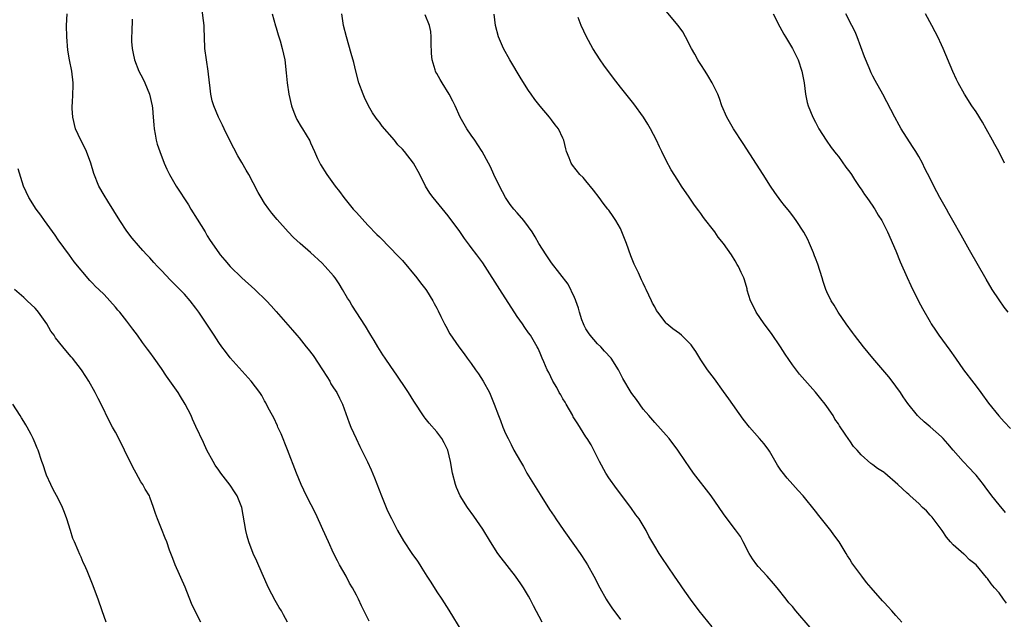
# Model space of a CAD drawing. Units: inches. Extents: x 2631000 to 2634000, y 1443000 to 1446000.
# Drawn here: x 2631952 to 2632124, y 1443254 to 1443358 of the extents above; entities that cross this region are included whole.
import ezdxf

# ---------------------------------------------------------------- set-up
doc = ezdxf.new("R2010")
doc.units = ezdxf.units.IN
doc.header["$MEASUREMENT"] = 0
doc.layers.add('LD26311443_10ft', color=100, linetype='Continuous')

msp = doc.modelspace()

# ---------------------------------------------------------------- linework, layer by layer
at = {"layer": 'LD26311443_10ft'}
for points, elevation in [([(2632013.19, 1443253.19), (2632013, 1443253.62), (2632011.86, 1443255.86), (2632011.36, 1443257), (2632011, 1443257.72), (2632010.3, 1443259), (2632009.81, 1443259.81), (2632009.18, 1443261), (2632008.06, 1443263), (2632007.67, 1443263.67), (2632007, 1443265.02), (2632006.1, 1443267), (2632005.16, 1443269.16), (2632003.9, 1443271.9), (2632002.3, 1443275), (2632001.37, 1443277), (2632000.56, 1443279), (2631999, 1443283.03), (2631997.85, 1443285.85), (2631997.3, 1443287), (2631997.21, 1443287.21), (2631996.59, 1443288.59), (2631996.34, 1443289), (2631995.63, 1443290.37), (2631995.21, 1443291.21), (2631995, 1443291.56), (2631994.5, 1443292.5), (2631994.17, 1443293), (2631992.64, 1443295), (2631989, 1443299.09), (2631988.17, 1443300.17), (2631987.54, 1443301), (2631987, 1443301.76), (2631986.17, 1443303), (2631985.72, 1443303.72), (2631983.53, 1443307), (2631983, 1443307.72), (2631982.01, 1443309), (2631981, 1443310.15), (2631980.22, 1443311), (2631978.61, 1443312.61), (2631977, 1443314.3), (2631976.3, 1443315), (2631975.7, 1443315.7), (2631975, 1443316.48), (2631974.47, 1443317), (2631973.79, 1443317.79), (2631973, 1443318.62), (2631971.92, 1443319.92), (2631971, 1443321.14), (2631969.77, 1443323), (2631968.71, 1443324.71), (2631967.65, 1443326.35), (2631967, 1443327.42), (2631966.11, 1443329), (2631965.22, 1443331.22), (2631964.68, 1443333), (2631963.92, 1443335), (2631963.66, 1443335.66), (2631962.94, 1443337), (2631962.05, 1443339), (2631961.57, 1443341), (2631961.46, 1443342.54), (2631961.45, 1443343), (2631961.51, 1443343.51), (2631961.57, 1443345), (2631961.6, 1443346.4), (2631961.63, 1443347), (2631961.39, 1443349), (2631961, 1443350.99), (2631960.71, 1443352.71), (2631960.51, 1443355), (2631960.47, 1443357), (2631960.56, 1443359)], 10130), ([(2632043.37, 1443253), (2632041.87, 1443255.87), (2632041.3, 1443257), (2632041, 1443257.54), (2632040.11, 1443259), (2632039.67, 1443259.67), (2632038.73, 1443261), (2632036.22, 1443264.22), (2632035.67, 1443265), (2632034.36, 1443267), (2632033, 1443269.21), (2632031.48, 1443271.48), (2632030.35, 1443273), (2632029.09, 1443275), (2632028.46, 1443276.46), (2632028.25, 1443277), (2632027.73, 1443279), (2632027.38, 1443281), (2632026.94, 1443283), (2632026.28, 1443284.28), (2632025.89, 1443285), (2632025, 1443286.17), (2632023.67, 1443287.67), (2632023, 1443288.58), (2632022.81, 1443288.81), (2632021, 1443291.53), (2632020.09, 1443293), (2632019, 1443294.59), (2632018.75, 1443295), (2632018.05, 1443296.05), (2632017, 1443297.54), (2632016, 1443299), (2632015.62, 1443299.62), (2632014.71, 1443301), (2632014.08, 1443302.08), (2632013.51, 1443303), (2632013.33, 1443303.33), (2632012.56, 1443304.56), (2632010.22, 1443308.22), (2632009.76, 1443309), (2632009.46, 1443309.46), (2632008.58, 1443311), (2632007.96, 1443311.96), (2632007.27, 1443313), (2632007, 1443313.34), (2632005.55, 1443315), (2632005, 1443315.56), (2632003, 1443317.45), (2632001.2, 1443319), (2632000.03, 1443320.03), (2631999.09, 1443321), (2631997.16, 1443323.16), (2631996.26, 1443324.26), (2631995.71, 1443325), (2631995, 1443326.04), (2631994.39, 1443327), (2631993.87, 1443327.87), (2631993, 1443329.57), (2631992.22, 1443331), (2631991.78, 1443331.78), (2631991, 1443333.09), (2631990.3, 1443334.3), (2631989.61, 1443335.61), (2631988.81, 1443337.19), (2631987.93, 1443339), (2631987.64, 1443339.64), (2631986.94, 1443341), (2631986.13, 1443343), (2631985.87, 1443343.87), (2631985.63, 1443345), (2631985.44, 1443346.56), (2631985.37, 1443347), (2631985.17, 1443349), (2631984.58, 1443353), (2631984.49, 1443355), (2631984.45, 1443356.45), (2631984.45, 1443357), (2631984.07, 1443360.07)], 10110), ([(2631996.33, 1443359), (2631996.9, 1443356.9), (2631997, 1443356.59), (2631997.35, 1443355.35), (2631997.48, 1443355), (2631997.7, 1443354.3), (2631998.06, 1443353), (2631998.49, 1443351), (2631998.76, 1443348.76), (2631998.92, 1443347), (2631999.19, 1443345), (2631999.65, 1443343), (2632000.1, 1443341.9), (2632000.43, 1443341), (2632000.61, 1443340.61), (2632001.34, 1443339.34), (2632001.59, 1443339), (2632002.87, 1443336.87), (2632003, 1443336.54), (2632003.69, 1443335), (2632004.22, 1443333.78), (2632004.59, 1443333), (2632004.75, 1443332.75), (2632005.81, 1443331), (2632007, 1443329.39), (2632007.27, 1443329), (2632008.03, 1443328.03), (2632008.78, 1443327), (2632010.45, 1443325), (2632011, 1443324.38), (2632013, 1443322.2), (2632014.58, 1443320.58), (2632015, 1443320.13), (2632017, 1443318.12), (2632018.04, 1443317), (2632019, 1443316.02), (2632021.55, 1443313), (2632022.16, 1443312.16), (2632023.07, 1443311), (2632023.2, 1443310.8), (2632024.34, 1443309), (2632024.56, 1443308.56), (2632025, 1443307.73), (2632025.24, 1443307.24), (2632025.73, 1443306.27), (2632026.33, 1443305), (2632026.56, 1443304.56), (2632027.28, 1443303.28), (2632028.83, 1443301), (2632029.77, 1443299.77), (2632030.29, 1443299), (2632031, 1443298.08), (2632031.74, 1443297), (2632032.27, 1443296.27), (2632033.08, 1443295), (2632034.19, 1443293), (2632035.02, 1443291), (2632035.77, 1443289), (2632036.12, 1443288.12), (2632036.52, 1443287), (2632037, 1443285.87), (2632037.42, 1443285), (2632037.98, 1443283.98), (2632038.46, 1443283), (2632039.57, 1443281), (2632040.1, 1443280.11), (2632040.71, 1443279), (2632041, 1443278.5), (2632043, 1443275.25), (2632044.66, 1443272.66), (2632045.46, 1443271.46), (2632045.74, 1443271), (2632047.12, 1443269), (2632049, 1443266.39), (2632049.99, 1443265), (2632051, 1443263.46), (2632051.29, 1443263), (2632052.39, 1443261), (2632053.42, 1443259), (2632054.52, 1443257), (2632054.7, 1443256.7), (2632055.5, 1443255.5), (2632057, 1443253.48)], 10100), ([(2632073, 1443252.22), (2632070.74, 1443255), (2632069.23, 1443257), (2632067.82, 1443259), (2632067.49, 1443259.49), (2632066.44, 1443261), (2632064.25, 1443264.25), (2632063.76, 1443265), (2632063, 1443266.24), (2632061.98, 1443267.98), (2632061.48, 1443269), (2632060.26, 1443271), (2632059.72, 1443271.72), (2632058.84, 1443273), (2632056.3, 1443276.3), (2632055, 1443278.18), (2632054.47, 1443279), (2632053.36, 1443281), (2632053, 1443281.72), (2632052.39, 1443283), (2632051.89, 1443283.89), (2632051.24, 1443285), (2632051, 1443285.33), (2632049.56, 1443287.56), (2632048.79, 1443288.79), (2632048.69, 1443289), (2632047.53, 1443291), (2632047.37, 1443291.37), (2632047, 1443291.95), (2632046.6, 1443292.6), (2632046.33, 1443293), (2632045.9, 1443293.9), (2632045.25, 1443295), (2632044.52, 1443296.52), (2632044.27, 1443297), (2632043.65, 1443298.35), (2632043.37, 1443299), (2632043.28, 1443299.28), (2632043, 1443299.87), (2632042.67, 1443300.67), (2632042.51, 1443301), (2632041.8, 1443302.2), (2632041.35, 1443303), (2632041, 1443303.44), (2632040.36, 1443304.36), (2632039.93, 1443305), (2632039, 1443306.28), (2632036.01, 1443311), (2632033.42, 1443315), (2632033, 1443315.62), (2632031.99, 1443317), (2632031, 1443318.32), (2632030.7, 1443318.7), (2632029.84, 1443319.84), (2632029, 1443321.08), (2632027, 1443323.82), (2632024.39, 1443327), (2632023.79, 1443327.79), (2632023.06, 1443329), (2632022.03, 1443331), (2632020.93, 1443333), (2632019.37, 1443335), (2632019, 1443335.42), (2632018.21, 1443336.21), (2632017.61, 1443337), (2632015.47, 1443339.47), (2632015, 1443340.12), (2632014.6, 1443340.6), (2632014.34, 1443341), (2632013.79, 1443341.79), (2632013.12, 1443343), (2632012.41, 1443344.41), (2632012.16, 1443345), (2632011.43, 1443347), (2632010.89, 1443349), (2632010.53, 1443350.53), (2632010.1, 1443352.1), (2632009.24, 1443355), (2632008.75, 1443357), (2632008.43, 1443359)], 10090), ([(2632106.07, 1443253), (2632105, 1443254.18), (2632104.31, 1443255), (2632103.66, 1443255.66), (2632103, 1443256.41), (2632102.71, 1443256.71), (2632100.71, 1443259), (2632099.92, 1443259.92), (2632099.1, 1443261), (2632097.36, 1443263.36), (2632097, 1443263.98), (2632096.58, 1443264.58), (2632096.35, 1443265), (2632095.14, 1443267), (2632094.22, 1443268.22), (2632093.67, 1443269), (2632091.58, 1443271.58), (2632091, 1443272.34), (2632088.86, 1443275), (2632087.97, 1443275.97), (2632087.09, 1443277), (2632086.09, 1443278.09), (2632085.21, 1443279.21), (2632085, 1443279.52), (2632084.39, 1443280.39), (2632083, 1443282.79), (2632082.86, 1443283), (2632082.06, 1443284.06), (2632081.27, 1443285), (2632079.49, 1443287), (2632078.4, 1443288.4), (2632075.9, 1443291.9), (2632075, 1443293.22), (2632073.41, 1443295.41), (2632072.19, 1443297), (2632071, 1443298.73), (2632070.15, 1443300.15), (2632069.58, 1443301), (2632069.34, 1443301.34), (2632069, 1443301.7), (2632067.67, 1443303), (2632067.29, 1443303.29), (2632066.13, 1443304.13), (2632065.12, 1443305), (2632065, 1443305.12), (2632063.51, 1443307), (2632063.32, 1443307.32), (2632063, 1443307.95), (2632062.62, 1443308.62), (2632062.42, 1443309), (2632061.98, 1443309.98), (2632061.48, 1443311), (2632061.34, 1443311.34), (2632061, 1443312.06), (2632060.68, 1443312.68), (2632060.14, 1443313.86), (2632059.41, 1443315.41), (2632058.84, 1443316.84), (2632058.05, 1443319), (2632057.28, 1443321), (2632057, 1443321.6), (2632056.23, 1443323), (2632055.72, 1443323.72), (2632055, 1443324.78), (2632054.83, 1443325), (2632054, 1443326), (2632053.29, 1443327), (2632052.3, 1443328.3), (2632051, 1443329.92), (2632050.49, 1443330.49), (2632049.96, 1443331), (2632048.65, 1443332.65), (2632048.4, 1443333), (2632048.05, 1443333.95), (2632047.64, 1443335), (2632047.49, 1443335.49), (2632047.14, 1443337), (2632047, 1443337.35), (2632046.22, 1443339), (2632045.65, 1443339.65), (2632045, 1443340.55), (2632044.66, 1443341), (2632043, 1443342.92), (2632042.07, 1443344.07), (2632041.48, 1443345), (2632041, 1443345.68), (2632039.7, 1443347.7), (2632037.75, 1443351), (2632036.63, 1443353), (2632035.73, 1443355), (2632035.22, 1443357), (2632035, 1443358.96)], 10070), ([(2632124.12, 1443272.12), (2632123, 1443273.44), (2632121.76, 1443275), (2632120.57, 1443276.57), (2632120.3, 1443277), (2632119, 1443278.61), (2632118.67, 1443279), (2632117.87, 1443279.87), (2632116.76, 1443281), (2632114.99, 1443283), (2632114.09, 1443284.09), (2632113.26, 1443285), (2632113, 1443285.32), (2632111, 1443287.06), (2632109.94, 1443287.94), (2632109, 1443288.79), (2632108.8, 1443289), (2632107.12, 1443291.12), (2632106.28, 1443292.28), (2632105.82, 1443293), (2632105, 1443294.16), (2632104.38, 1443295), (2632103.77, 1443295.77), (2632102.76, 1443297), (2632101.03, 1443299), (2632099.37, 1443301), (2632097.81, 1443303), (2632097.48, 1443303.48), (2632096.33, 1443305), (2632094.95, 1443307), (2632094.24, 1443308.24), (2632093.77, 1443309), (2632093, 1443310.6), (2632092.83, 1443311), (2632092.35, 1443312.35), (2632092.17, 1443313), (2632091.4, 1443315.4), (2632091, 1443316.44), (2632090.86, 1443316.86), (2632090.64, 1443317.36), (2632089.98, 1443319), (2632089.67, 1443319.67), (2632088.96, 1443320.96), (2632087.65, 1443323), (2632087.38, 1443323.38), (2632086.52, 1443324.52), (2632085.63, 1443325.63), (2632085, 1443326.45), (2632083.91, 1443327.91), (2632083.19, 1443329), (2632081.88, 1443331), (2632078.41, 1443336.41), (2632076.71, 1443339), (2632075.53, 1443341), (2632074.68, 1443343), (2632074.27, 1443344.27), (2632073.98, 1443345), (2632072.99, 1443347), (2632072.27, 1443348.27), (2632071.76, 1443349), (2632071, 1443350.16), (2632070.69, 1443350.69), (2632070.48, 1443351), (2632069.99, 1443351.99), (2632069.4, 1443353), (2632068.37, 1443355), (2632067.87, 1443355.87), (2632067.05, 1443357), (2632065, 1443359.51)], 10050), ([(2632083.65, 1443359), (2632084.78, 1443356.78), (2632085.49, 1443355.49), (2632085.8, 1443355), (2632087.01, 1443353), (2632087.98, 1443351), (2632088.65, 1443349), (2632089.03, 1443347), (2632089.27, 1443345), (2632089.57, 1443343.57), (2632089.71, 1443343), (2632090.53, 1443341), (2632091, 1443340.12), (2632091.62, 1443339), (2632092.86, 1443337), (2632093.73, 1443335.73), (2632094.61, 1443334.61), (2632095, 1443334.15), (2632096.32, 1443332.32), (2632097, 1443331.44), (2632097.26, 1443331), (2632097.84, 1443330.16), (2632098.75, 1443328.75), (2632099, 1443328.45), (2632099.54, 1443327.54), (2632099.95, 1443327), (2632101, 1443325.49), (2632101.19, 1443325.19), (2632101.34, 1443325), (2632101.94, 1443323.94), (2632102.59, 1443323), (2632103, 1443322.21), (2632103.58, 1443321), (2632105, 1443317.72), (2632105.8, 1443315.8), (2632107, 1443313.06), (2632107.65, 1443311.65), (2632108.97, 1443308.97), (2632109.67, 1443307.67), (2632111, 1443305.34), (2632111.2, 1443305), (2632111.91, 1443303.91), (2632112.54, 1443303), (2632114.42, 1443300.42), (2632115.4, 1443299), (2632116.81, 1443297), (2632118.63, 1443294.63), (2632119, 1443294.12), (2632119.86, 1443293), (2632121.17, 1443291.17), (2632122.97, 1443288.97), (2632123.9, 1443287.9), (2632125, 1443286.74)], 10040), ([(2632124.6, 1443307), (2632123.91, 1443307.91), (2632123, 1443309.18), (2632121.82, 1443311), (2632120.76, 1443312.76), (2632117.86, 1443317.86), (2632117, 1443319.42), (2632116.42, 1443320.42), (2632114.98, 1443323), (2632114.24, 1443324.24), (2632113.83, 1443325), (2632112.71, 1443327), (2632111.62, 1443329), (2632111, 1443330.31), (2632110.08, 1443332.08), (2632109.65, 1443333), (2632109, 1443334.16), (2632108.49, 1443335), (2632107.9, 1443335.9), (2632105.97, 1443339), (2632105.61, 1443339.61), (2632104.86, 1443341), (2632102.74, 1443345), (2632101.41, 1443347.41), (2632101, 1443348.18), (2632100.73, 1443348.73), (2632100.37, 1443349.63), (2632099.55, 1443351.55), (2632098.26, 1443355), (2632097.9, 1443355.9), (2632097.35, 1443357), (2632096.28, 1443359)], 10030), ([(2632123.98, 1443333), (2632122.95, 1443335), (2632122.26, 1443336.26), (2632121.88, 1443337), (2632120.78, 1443339), (2632120.13, 1443340.13), (2632119, 1443341.92), (2632118.28, 1443343), (2632117, 1443345), (2632115.87, 1443347), (2632115.57, 1443347.57), (2632114.95, 1443348.95), (2632113.27, 1443353), (2632113, 1443353.6), (2632112.34, 1443355), (2632111.9, 1443355.9), (2632111.28, 1443357), (2632110.2, 1443359)], 10020), ([(2631971.9, 1443358.1), (2631971.84, 1443355.84), (2631971.76, 1443355), (2631971.79, 1443354.21), (2631971.88, 1443353), (2631972.1, 1443352.1), (2631972.32, 1443351), (2631973.09, 1443349), (2631973.75, 1443347.75), (2631974.1, 1443347), (2631974.94, 1443345), (2631975.39, 1443343), (2631975.45, 1443342.55), (2631975.59, 1443341), (2631975.66, 1443339.66), (2631975.75, 1443339), (2631975.93, 1443338.07), (2631976.09, 1443337), (2631976.29, 1443336.29), (2631976.71, 1443335), (2631977.5, 1443333), (2631977.95, 1443331.95), (2631978.41, 1443331), (2631979.55, 1443329), (2631981.73, 1443325.73), (2631982.15, 1443325), (2631983.26, 1443323.26), (2631984.62, 1443321), (2631985, 1443320.31), (2631985.51, 1443319.51), (2631987, 1443317.34), (2631987.27, 1443317), (2631988.08, 1443316.08), (2631989, 1443315), (2631991.04, 1443313), (2631993.27, 1443311), (2631995.32, 1443309), (2631996.13, 1443308.13), (2631997, 1443307.12), (2631999.87, 1443303.87), (2632000.58, 1443303), (2632001, 1443302.54), (2632002.22, 1443301), (2632002.58, 1443300.58), (2632003.45, 1443299.45), (2632005.08, 1443297), (2632005.81, 1443295.81), (2632006.34, 1443295), (2632006.56, 1443294.56), (2632007, 1443293.82), (2632007.57, 1443293), (2632008.04, 1443292.04), (2632008.59, 1443291), (2632009.74, 1443287.74), (2632010.03, 1443287), (2632010.93, 1443285), (2632011.61, 1443283.61), (2632012.95, 1443280.95), (2632013.56, 1443279.56), (2632014.15, 1443278.15), (2632015.36, 1443275), (2632016.42, 1443272.42), (2632017.08, 1443271.08), (2632018.18, 1443269), (2632019.2, 1443267.2), (2632020.68, 1443265), (2632021.63, 1443263.63), (2632022.02, 1443263), (2632022.42, 1443262.42), (2632023.29, 1443261), (2632023.97, 1443259.96), (2632025, 1443258.29), (2632025.88, 1443257), (2632027.12, 1443255.12), (2632029.36, 1443251.36)], 10120), ([(2632090.07, 1443252.07), (2632087.57, 1443255), (2632087, 1443255.71), (2632086.39, 1443256.39), (2632085.88, 1443257), (2632084.33, 1443259), (2632083.72, 1443259.72), (2632082.6, 1443261), (2632081, 1443262.72), (2632080.78, 1443263), (2632080.04, 1443264.04), (2632079.44, 1443265), (2632078.39, 1443267), (2632077.93, 1443267.93), (2632077.08, 1443269.08), (2632075.63, 1443271), (2632075, 1443271.86), (2632074.24, 1443273), (2632072.84, 1443275), (2632069.72, 1443279), (2632069, 1443280.08), (2632068.36, 1443281), (2632067.04, 1443283), (2632065.51, 1443285), (2632065, 1443285.61), (2632063, 1443287.79), (2632061.95, 1443289), (2632061, 1443290.13), (2632059.8, 1443291.8), (2632059, 1443292.85), (2632058.9, 1443293), (2632057.44, 1443295.44), (2632057, 1443296.3), (2632056.66, 1443297), (2632055.42, 1443299), (2632054.24, 1443300.25), (2632053.57, 1443301), (2632053, 1443301.52), (2632051.74, 1443303), (2632051.43, 1443303.43), (2632051, 1443304.15), (2632050.7, 1443304.7), (2632050.56, 1443305), (2632050.28, 1443305.72), (2632049.86, 1443307), (2632049.73, 1443307.73), (2632049.22, 1443309), (2632049.19, 1443309.19), (2632049, 1443309.61), (2632047.9, 1443311.9), (2632045, 1443315.6), (2632044.04, 1443317), (2632042.79, 1443319), (2632042.17, 1443320.17), (2632041.64, 1443321), (2632041, 1443321.92), (2632040.2, 1443323), (2632039, 1443324.32), (2632038.43, 1443325), (2632037.81, 1443325.81), (2632037, 1443327), (2632035.93, 1443329), (2632034.96, 1443331), (2632034.34, 1443332.34), (2632034, 1443333), (2632032.93, 1443335), (2632032.18, 1443336.18), (2632031.62, 1443337), (2632031, 1443337.87), (2632030.23, 1443339), (2632029.78, 1443339.78), (2632029.07, 1443341), (2632028.18, 1443343), (2632027.8, 1443343.8), (2632027.18, 1443345), (2632025.92, 1443347), (2632025.58, 1443347.58), (2632025, 1443348.64), (2632024.86, 1443348.86), (2632024.8, 1443349), (2632024.74, 1443349.26), (2632024.2, 1443351), (2632024.09, 1443352.09), (2632024.02, 1443353.98), (2632024.02, 1443355), (2632023.95, 1443355.95), (2632023.74, 1443357), (2632023, 1443358.84)], 10080), ([(2632124.29, 1443256.29), (2632123.8, 1443257), (2632123, 1443258.09), (2632122.24, 1443259), (2632121.66, 1443259.66), (2632121, 1443260.64), (2632120.81, 1443260.81), (2632119, 1443262.99), (2632117.88, 1443263.88), (2632117, 1443264.79), (2632116.87, 1443264.87), (2632115, 1443266.46), (2632114.57, 1443267), (2632113.82, 1443267.82), (2632113.07, 1443269), (2632111.33, 1443271.33), (2632111, 1443271.68), (2632110.38, 1443272.38), (2632109.69, 1443273), (2632109, 1443273.68), (2632107.54, 1443275), (2632107.27, 1443275.27), (2632107, 1443275.48), (2632105.37, 1443277), (2632103.08, 1443279), (2632103, 1443279.07), (2632101.8, 1443279.8), (2632101, 1443280.45), (2632100.67, 1443280.67), (2632099, 1443282.16), (2632098.28, 1443283), (2632097.63, 1443283.63), (2632097, 1443284.6), (2632096.82, 1443284.82), (2632096.21, 1443285.79), (2632095.2, 1443287.2), (2632095, 1443287.56), (2632094.39, 1443288.39), (2632094.07, 1443289), (2632093, 1443290.6), (2632092.7, 1443291), (2632091.93, 1443291.93), (2632091, 1443293.08), (2632089.15, 1443295.15), (2632088.23, 1443296.23), (2632087, 1443297.83), (2632085.73, 1443299.73), (2632084.94, 1443301), (2632083.32, 1443303.32), (2632082.06, 1443305), (2632080.69, 1443307), (2632080.14, 1443308.14), (2632079.7, 1443309), (2632079.13, 1443310.87), (2632079.08, 1443311.08), (2632078.65, 1443312.65), (2632078.51, 1443313), (2632078.08, 1443313.92), (2632077.61, 1443315), (2632077.36, 1443315.36), (2632077, 1443315.99), (2632076.37, 1443317), (2632074.97, 1443319), (2632074.07, 1443320.07), (2632073.46, 1443321), (2632073, 1443321.58), (2632071.92, 1443323), (2632071.5, 1443323.5), (2632071, 1443324.24), (2632070.67, 1443324.67), (2632070.44, 1443325), (2632069.83, 1443325.83), (2632069, 1443327.08), (2632067.65, 1443329), (2632067, 1443330.04), (2632065.85, 1443331.85), (2632065, 1443333.45), (2632064.24, 1443335), (2632063.82, 1443335.82), (2632063.27, 1443337), (2632062.25, 1443339), (2632061.8, 1443339.8), (2632061.06, 1443341), (2632059.34, 1443343.34), (2632057, 1443346.24), (2632055.78, 1443347.78), (2632054.09, 1443350.09), (2632053.46, 1443351), (2632052.19, 1443353), (2632051.12, 1443355), (2632050.17, 1443357), (2632049.63, 1443358.37)], 10060), ([(2631999, 1443253), (2631998.27, 1443254.27), (2631997.91, 1443255), (2631997.55, 1443255.55), (2631996.81, 1443256.81), (2631995.65, 1443259), (2631994.54, 1443261.46), (2631993.62, 1443263.62), (2631992.98, 1443265), (2631992.24, 1443267), (2631991.97, 1443267.97), (2631991.72, 1443269), (2631991.02, 1443273), (2631990.22, 1443275), (2631989.73, 1443275.73), (2631989, 1443276.9), (2631987.34, 1443279), (2631987, 1443279.52), (2631986.39, 1443280.39), (2631986.03, 1443281), (2631984.94, 1443283), (2631984.31, 1443284.31), (2631983, 1443287.1), (2631982.41, 1443288.41), (2631982.18, 1443289), (2631981.16, 1443291), (2631980.35, 1443292.35), (2631979.92, 1443293), (2631977.89, 1443295.89), (2631977, 1443297.22), (2631975.75, 1443299), (2631975, 1443300.03), (2631974.58, 1443300.58), (2631973.72, 1443301.72), (2631972.84, 1443303), (2631972.04, 1443304.04), (2631971.34, 1443305), (2631971, 1443305.45), (2631969.73, 1443307), (2631969.39, 1443307.39), (2631969, 1443307.91), (2631968.04, 1443309), (2631967, 1443310.09), (2631966.09, 1443311), (2631965.51, 1443311.51), (2631965, 1443312.08), (2631964.54, 1443312.54), (2631961.81, 1443315.81), (2631961, 1443316.96), (2631959, 1443319.66), (2631958.47, 1443320.47), (2631956.62, 1443323), (2631955.96, 1443323.96), (2631955.18, 1443325), (2631953.87, 1443327), (2631952.94, 1443329), (2631952.01, 1443332.01)], 10140), ([(2631983.9, 1443253), (2631982.91, 1443254.91), (2631982.26, 1443256.26), (2631981.12, 1443259.12), (2631979.39, 1443263), (2631979, 1443264.1), (2631978.43, 1443265.57), (2631977.92, 1443267), (2631977.64, 1443267.64), (2631977, 1443269.28), (2631976.31, 1443271), (2631975.97, 1443271.97), (2631975.65, 1443273), (2631975, 1443274.77), (2631974.9, 1443275), (2631974.18, 1443276.18), (2631973.75, 1443277), (2631973.44, 1443277.44), (2631972.58, 1443279), (2631972.01, 1443280.01), (2631970.57, 1443283), (2631969.57, 1443285), (2631969, 1443286.11), (2631968.49, 1443287), (2631967.97, 1443287.97), (2631966.5, 1443291), (2631965.96, 1443291.96), (2631965.45, 1443293), (2631964.33, 1443295), (2631963.84, 1443295.84), (2631963.09, 1443297), (2631961.5, 1443299), (2631961.26, 1443299.26), (2631960.33, 1443300.33), (2631959.83, 1443301), (2631958.56, 1443302.56), (2631958.32, 1443303), (2631957.74, 1443303.74), (2631957.02, 1443305), (2631955.6, 1443307), (2631955.34, 1443307.34), (2631955, 1443307.72), (2631953.58, 1443309), (2631953, 1443309.56), (2631951.41, 1443311)], 10150), ([(2631967.35, 1443253), (2631966.69, 1443255), (2631965.98, 1443257), (2631965, 1443259.6), (2631964.04, 1443261.96), (2631963.59, 1443263), (2631963.39, 1443263.39), (2631963, 1443264.33), (2631962.78, 1443264.78), (2631962.49, 1443265.51), (2631961.83, 1443267), (2631961.59, 1443267.59), (2631961.14, 1443269), (2631960.54, 1443271), (2631960.13, 1443272.13), (2631959.78, 1443273), (2631959, 1443274.57), (2631958.15, 1443276.15), (2631957.72, 1443277), (2631957, 1443278.65), (2631956.86, 1443279), (2631956.4, 1443280.4), (2631956.18, 1443281), (2631955.5, 1443283), (2631955.34, 1443283.34), (2631955, 1443284.21), (2631954.65, 1443285), (2631954.3, 1443285.7), (2631953.6, 1443287), (2631953.37, 1443287.37), (2631953, 1443288), (2631952.6, 1443288.6), (2631952.39, 1443289), (2631951.1, 1443291)], 10160)]:
    msp.add_lwpolyline(points, dxfattribs=dict(at, elevation=elevation))

doc.saveas('drawing.dxf')
